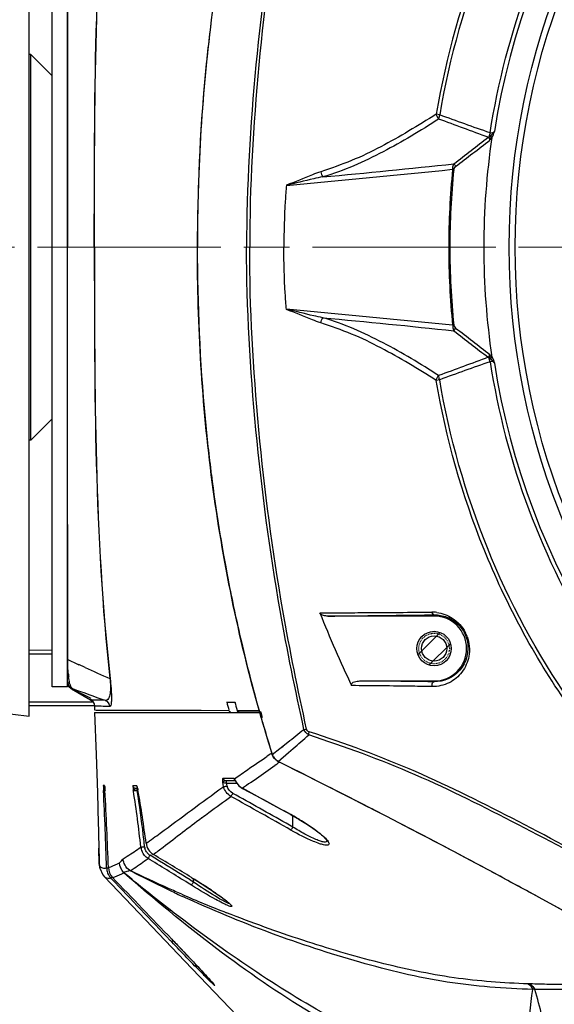
# Model space of a CAD drawing. Units: millimetres. Extents: x 49150 to 54947, y -3977 to 122.
# Drawn here: x 49797 to 49867, y -837 to -708 of the extents above; entities that cross this region are included whole.
import ezdxf

# ---------------------------------------------------------------- set-up
doc = ezdxf.new("R2010")
doc.units = ezdxf.units.MM
doc.linetypes.add('ACAD_ISO08W100', pattern=[36, 24, -3, 6, -3])
doc.linetypes.add('HIDDEN', pattern=[0.2, 0.1, -0.1])
doc.layers.add('02___PRT_ALL_AXES', color=7, linetype='Continuous')
doc.layers.add('DEFAULT_2', color=8, linetype='HIDDEN')
doc.layers.add('中心线', color=1, linetype='ACAD_ISO08W100', lineweight=13)

msp = doc.modelspace()

# ---------------------------------------------------------------- linework, layer by layer
at = {"color": 7, "linetype": 'Continuous'}
for p, q in [((49798.42, -799.4), (49798.42, -676.68)), ((49798.62, -763.29), (49798.62, -712.79)), ((49801.42, -715.59), (49798.62, -712.79)), ((49801.42, -760.49), (49798.62, -763.29)), ((49849.33, -791.33), (49852.21, -788.45)), ((49801.42, -790.77), (49798.42, -790.78)), ((49801.42, -790.77), (49798.42, -790.78)), ((49850.79, -792.69), (49853.57, -789.92)), ((49801.42, -791.27), (49798.42, -791.27)), ((49803.42, -794.89), (49803.42, -791.98)), ((49805.72, -793.01), (49804.92, -792.65)), ((49808.96, -794.48), (49809, -794.48)), ((49803.52, -795.4), (49803.57, -795.49)), ((49803.92, -795.83), (49806.45, -797.26)), ((49806.53, -797.1), (49804.04, -795.85)), ((49804.05, -795.79), (49804.07, -795.78)), ((49808.33, -797.32), (49806.45, -797.26)), ((49808.33, -797.32), (49808.05, -797.31)), ((49806.95, -798.04), (49798.42, -798.04)), ((49806.76, -797.58), (49806.45, -797.58)), ((49806.89, -797.78), (49806.95, -798.1)), ((49806.95, -798.1), (49806.97, -798.58)), ((49808.95, -798.13), (49806.95, -798.1)), ((49806.97, -798.58), (49807.39, -798.59)), ((49807.39, -798.59), (49807.68, -798.59)), ((49807.68, -798.59), (49808, -798.6)), ((49808, -798.6), (49808.76, -798.6)), ((49808.8, -798.13), (49808.52, -798.12)), ((49808.76, -798.6), (49809.89, -798.6)), ((49808.95, -798.13), (49808.8, -798.13)), ((49809.89, -798.6), (49812.36, -798.61)), ((49811.83, -798.61), (49811.9, -798.61)), ((49811.9, -798.61), (49815.63, -798.61)), ((49812.36, -798.61), (49813.4, -798.61)), ((49815.38, -798.61), (49818.04, -798.62)), ((49817.91, -798.62), (49820.42, -798.62)), ((49818.04, -798.62), (49819.25, -798.62)), ((49819.25, -798.62), (49819.37, -798.62)), ((49819.91, -798.62), (49819.96, -798.62)), ((49819.96, -798.62), (49820.39, -798.62)), ((49820.39, -798.62), (49820.92, -798.62)), ((49820.42, -798.62), (49824.55, -798.63)), ((49824.28, -797.54), (49825.33, -797.54)), ((49825.61, -798.63), (49828.5, -798.63)), ((49825.61, -798.63), (49825.9, -798.63)), ((49825.9, -798.63), (49828.5, -798.64)), ((49806.97, -798.92), (49807.17, -804.39)), ((49806.97, -798.92), (49828.81, -798.92)), ((49825.9, -798.86), (49828.58, -798.86)), ((49807.17, -804.39), (49807.33, -809.44)), ((49829.37, -804.77), (49829.51, -804.67)), ((49830.12, -804.27), (49830.17, -804.24)), ((49824.25, -807.53), (49823.75, -807.53)), ((49824.13, -807.53), (49823.75, -807.53)), ((49824.73, -807.53), (49824.25, -807.53)), ((49825.21, -807.54), (49824.73, -807.53)), ((49825.28, -807.59), (49825.76, -807.25)), ((49825.34, -807.73), (49825.34, -807.74)), ((49825.34, -807.73), (49825.34, -807.73)), ((49825.37, -807.52), (49825.76, -807.25)), ((49808.27, -808.47), (49808.12, -808.47)), ((49808.32, -808.99), (49808.33, -809.13)), ((49812.49, -808.52), (49811.98, -808.51)), ((49812.05, -809.19), (49812.03, -809.1)), ((49812.05, -809.19), (49812.03, -809.1)), ((49812.38, -808.85), (49812.19, -808.8)), ((49812.59, -808.85), (49812.38, -808.85)), ((49812.54, -809.14), (49812.54, -808.85)), ((49812.61, -808.94), (49812.64, -809.09)), ((49812.64, -809.09), (49812.64, -809.09)), ((49823.85, -808.61), (49823.74, -808.08)), ((49823.75, -808.68), (49823.85, -808.61)), ((49823.76, -808.68), (49823.85, -808.61)), ((49825.41, -807.85), (49824.13, -807.85)), ((49824.25, -808.14), (49824.25, -807.85)), ((49824.33, -808.52), (49824.25, -808.14)), ((49824.25, -808.14), (49825.6, -808.14)), ((49825.45, -807.93), (49825.49, -807.99)), ((49825.51, -808.01), (49825.49, -807.99)), ((49825.5, -808.01), (49825.85, -808.49)), ((49825.5, -808.01), (49825.51, -808.01)), ((49825.85, -808.49), (49826.32, -808.84)), ((49826.32, -808.83), (49826.32, -808.84)), ((49807.33, -809.44), (49807.44, -813.5)), ((49808.33, -809.13), (49808.33, -809.13)), ((49812.54, -809.14), (49812.64, -809.14)), ((49821.01, -812.67), (49821.03, -812.66)), ((49821.02, -812.66), (49821.04, -812.65)), ((49832.68, -812.27), (49832.68, -812.28)), ((49832.92, -813.9), (49832.92, -812.42)), ((49807.44, -813.5), (49807.46, -814.24)), ((49832.92, -813.9), (49832.04, -813.41)), ((49832.92, -813.9), (49832.05, -813.41)), ((49807.57, -818.75), (49807.53, -816.65)), ((49807.53, -816.65), (49807.57, -818.74)), ((49814.24, -818.18), (49813.96, -818.01)), ((49815.47, -818.37), (49814.22, -817.6)), ((49815.47, -818.37), (49814.22, -817.6)), ((49807.57, -818.73), (49807.57, -818.74)), ((49807.57, -818.74), (49807.57, -818.75)), ((49807.62, -819.16), (49807.64, -819.28)), ((49807.64, -819.28), (49808.05, -820.15)), ((49808.05, -820.15), (49808.26, -820.4)), ((49808.26, -820.4), (49812.76, -825.11)), ((49809.17, -820.66), (49809.08, -820.56)), ((49819.66, -820.51), (49819.66, -820.51)), ((49819.92, -821.11), (49819.92, -820.67)), ((49819.66, -821.51), (49819.21, -821.24)), ((49819.92, -821.11), (49819.46, -820.83)), ((49818.46, -822.97), (49818.41, -822.95)), ((49818.46, -822.97), (49818.41, -822.95)), ((49812.76, -825.11), (49818.79, -831.43)), ((49817.38, -825.15), (49816.88, -824.75)), ((49817.38, -825.15), (49816.88, -824.75)), ((49817.06, -828.92), (49816.88, -828.73)), ((49817.06, -828.92), (49816.88, -828.73)), ((49817.06, -828.57), (49817.06, -828.57)), ((49822.6, -834.5), (49822.61, -834.51))]:
    msp.add_line(p, q, dxfattribs=at)
for points in [[(49803.43, -795.12), (49803.45, -795.21), (49803.48, -795.31), (49803.52, -795.4)], [(49803.57, -795.49), (49803.63, -795.58), (49803.71, -795.66), (49803.79, -795.74), (49803.88, -795.8)], [(49803.92, -795.83), (49803.92, -795.83), (49803.95, -795.82)], [(49803.95, -795.82), (49803.96, -795.82), (49803.98, -795.81), (49804, -795.81), (49804.02, -795.8), (49804.05, -795.79)], [(49777.41, -796.84), (49781.45, -797.34), (49789.78, -798.35), (49798.42, -799.41)], [(49806.45, -797.26), (49806.48, -797.28), (49806.69, -797.45), (49806.89, -797.78)], [(49806.88, -797.28), (49806.66, -797.28), (49806.57, -797.27), (49806.49, -797.27), (49806.45, -797.27), (49806.45, -797.26)], [(49807.52, -797.3), (49807, -797.29), (49806.88, -797.28)], [(49808.05, -797.31), (49807.65, -797.31), (49807.52, -797.3)], [(49807.82, -798.1), (49807.68, -798.1), (49807.54, -798.09), (49807.41, -798.09), (49807.29, -798.09), (49807.18, -798.09), (49807.08, -798.09), (49807, -798.09), (49806.95, -798.1), (49806.95, -798.1)], [(49806.97, -798.58), (49807.01, -798.58), (49807.17, -798.59), (49807.39, -798.59)], [(49808.52, -798.12), (49808.1, -798.11), (49807.82, -798.1)], [(49825.34, -807.74), (49825.34, -807.74), (49825.38, -807.8), (49825.45, -807.93)], [(49808.28, -808.52), (49808.28, -808.53), (49808.28, -808.55), (49808.29, -808.6), (49808.29, -808.67), (49808.3, -808.76), (49808.31, -808.86), (49808.32, -808.99)], [(49812.54, -808.64), (49812.53, -808.63), (49812.54, -808.64), (49812.55, -808.71), (49812.58, -808.81), (49812.61, -808.94)], [(49826.32, -808.84), (49828.16, -809.83), (49830.8, -811.26), (49832.68, -812.28)], [(49832.68, -812.28), (49832.85, -812.38), (49833.77, -812.9), (49834.61, -813.42), (49835.36, -813.92), (49836.01, -814.39), (49836.54, -814.81), (49836.96, -815.18), (49837.25, -815.48), (49837.39, -815.67), (49837.4, -815.69)], [(49810.23, -818.57), (49810.23, -818.58), (49810.23, -818.58), (49810.23, -818.58)], [(49811.62, -819.61), (49811.57, -819.58), (49811.55, -819.57), (49811.53, -819.56)], [(49811.63, -819.6), (49811.66, -819.63), (49811.7, -819.65), (49811.74, -819.68)], [(49819.66, -820.51), (49819.92, -820.67), (49820.43, -820.99), (49820.92, -821.3), (49821.39, -821.6), (49821.85, -821.89), (49822.28, -822.18), (49822.68, -822.45), (49823.05, -822.71), (49823.4, -822.95), (49823.71, -823.18), (49823.98, -823.39), (49824.22, -823.57), (49824.42, -823.73), (49824.57, -823.87), (49824.68, -823.97), (49824.7, -823.99)], [(49817.06, -828.57), (49817.61, -829.14), (49817.95, -829.5), (49818.3, -829.86), (49818.63, -830.21), (49818.96, -830.56), (49819.28, -830.9), (49819.6, -831.23), (49819.9, -831.55), (49820.19, -831.87), (49820.48, -832.17), (49820.74, -832.45), (49821, -832.73), (49821.24, -832.99), (49821.47, -833.23), (49821.67, -833.46), (49821.86, -833.67), (49822.03, -833.85), (49822.18, -834.02), (49822.31, -834.16), (49822.41, -834.28), (49822.49, -834.37), (49822.56, -834.45), (49822.6, -834.5)], [(49818.79, -831.43), (49825.6, -838.57), (49832.97, -846.32), (49839.87, -853.58)]]:
    msp.add_lwpolyline(points, dxfattribs=at)
msp.add_circle((49851.42, -790.54), 1.65, dxfattribs=at)
for centre, radius, start, end in [((50085.05, -179.2), 674.39, 245.31983, 245.45655), ((50039.8, -278.6), 565.17, 245.5319, 245.893), ((49817.14, -792.66), 13.67, 184.8745, 185.5546), ((49815.2, -792.86), 11.71, 185.533, 187.0293), ((50275.26, 500.81), 1379.55, 250.02868, 250.21669), ((50025.26, -748.2), 206.95, 193.7923, 194.1032), ((50025.74, -746.55), 206.79, 194.2744, 194.5867), ((50027.31, -742.71), 206.52, 195.7941, 197.3356), ((49884.92, -888.27), 100.29, 123.1166, 123.5363), ((49832.04, -803.66), 1.97, 197.3718, 212.7688), ((49832.03, -803.66), 1.95, 212.8448, 228.261), ((49832.04, -803.64), 1.97, 228.3172, 238.3954), ((49690.29, -607.69), 242.77, 305.302, 305.4699), ((49832.04, -803.65), 1.97, 238.3854, 243.5962), ((49388.2, -1697.87), 996.34, 62.95735, 63.60291), ((49825.6, -807.45), 0.394, 217.9827, 227.694), ((49808.52, -808.45), 0.404, 197.724, 211.7645), ((49818.17, -808.61), 10.05, 182.1462, 183.0109), ((49831.44, -806.35), 19.6, 187.7332, 188.0454), ((49681.29, -832.83), 133.48, 7.231, 10.2427), ((49827.36, -807.51), 3.67, 187.422, 188.9957), ((49820.42, -839.42), 31.51, 83.017, 83.1705), ((49827.26, -807.09), 1.98, 207.8506, 210.3418), ((49827.27, -807.08), 1.99, 210.3413, 213.7805), ((49827.27, -807.08), 1.99, 213.7836, 220.0284), ((49827.27, -807.08), 1.99, 220.0307, 222.0454), ((49827.27, -807.08), 1.99, 222.0454, 226.6561), ((49827.28, -807.07), 2, 226.6788, 238.5339), ((49827.28, -807.07), 2, 238.5429, 241.4416), ((50136.43, -1246.58), 536.46, 125.173, 125.3145), ((49160.09, -2046.43), 1405.53, 61.41046, 61.70536), ((49172.68, -839.24), 636.17, 1.80063, 2.71242), ((49287.25, -837.04), 521.82, 1.9596, 3.066), ((49686.25, -829.61), 127.44, 5.8986, 9.2207), ((49809.85, -838.17), 29.16, 84.6945, 84.8481), ((49685.67, -829.71), 128.53, 6.609, 9.2112), ((49198.21, -1935.95), 1288.66, 60.50497, 60.90572), ((49197.77, -1936.59), 1289.9, 60.54601, 60.90199), ((49388.45, -1697.39), 995.8, 62.52333, 62.95732), ((49816.76, -841.48), 33.26, 59.8629, 61.4067), ((49816.94, -841.18), 32.91, 59.0998, 59.8665), ((49388.56, -1697.17), 995.56, 61.79994, 62.52332), ((49688.7, -829.32), 125.47, 6.0686, 6.5909), ((49815.02, -816.3), 2.01, 185.9989, 203.4602), ((49688.1, -829.38), 126.08, 5.8756, 6.0689), ((49815.01, -816.32), 1.5, 185.8833, 195.0682), ((49837.16, -815.68), 0.246, 356.8849, 1.9823), ((49815.01, -816.32), 1.5, 218.4717, 238.4083), ((48959.54, -2237.71), 1657.79, 58.74577, 58.94766), ((49809.57, -818.7), 2, 181.2468, 183.7687), ((49809.59, -818.78), 2, 181.4439, 190.9957), ((49809.57, -818.7), 2, 183.7683, 189.8025), ((49809.58, -818.78), 2, 191.004, 194.0946), ((49810.54, -819.18), 2, 181.8869, 191.7149), ((48897.16, -2313.46), 1754.11, 58.28794, 58.47866), ((48908.42, -2295.15), 1733.1, 58.28644, 58.44144), ((49810.54, -819.18), 2.01, 191.7711, 208.6678), ((49810.53, -819.18), 2, 208.712, 210.5939), ((49810.53, -819.18), 2, 210.5948, 216.2556), ((49810.53, -819.18), 2, 216.2613, 223.6544), ((49779.57, -886.56), 77.26, 58.5862, 58.7437), ((49780.05, -885.78), 76.35, 57.668, 58.5903), ((49388.56, -1697.18), 995.56, 61.43825, 61.79992), ((49782.7, -881.58), 71.38, 57.2598, 57.6659), ((49786.23, -876.12), 64.88, 56.5455, 57.2662), ((49791.49, -868.16), 55.34, 55.8433, 56.5474), ((49883.19, -682.81), 154.39, 244.7969, 245.1897), ((49892.79, -650.94), 187.18, 246.575, 248.5196), ((49796.02, -861.47), 47.26, 55.3737, 55.8382), ((49388.31, -1697.63), 996.08, 60.3534, 61.43814), ((49860.01, -947.78), 113.42, 87.9995, 88.1208), ((49863.37, -934.84), 99.71, 89.2988, 89.4345)]:
    msp.add_arc(centre, radius, start, end, dxfattribs=at)
for points, knots in [([(49803.42, -791.98), (49803.42, -791.98), (49803.45, -791.97), (49803.46, -791.98), (49803.47, -791.98)], [0, 0, 0, 0, 0.128249, 1, 1, 1, 1]), ([(49803.52, -793.82), (49803.51, -793.7), (49803.47, -793.09), (49803.46, -792.48), (49803.46, -791.98)], [0, 0, 0, 0, 0.194835, 1, 1, 1, 1]), ([(49803.75, -795.23), (49803.73, -795.17), (49803.65, -794.86), (49803.6, -794.55), (49803.57, -794.29)], [0, 0, 0, 0, 0.188934, 1, 1, 1, 1]), ([(49808.96, -794.48), (49809.04, -795.13), (49809.1, -796.02), (49808.89, -796.98), (49808.62, -797.32), (49808.41, -797.34), (49808.33, -797.32)], [0, 0, 0, 0, 0.619549, 0.819534, 0.92176, 1, 1, 1, 1]), ([(49809, -794.48), (49809.05, -794.9), (49809.14, -795.88), (49809.19, -796.86), (49809.16, -797.41)], [0, 0, 0, 0, 0.441415, 1, 1, 1, 1]), ([(49804.07, -795.78), (49804.04, -795.77), (49803.86, -795.63), (49803.8, -795.4), (49803.75, -795.23)], [0, 0, 0, 0, 0.151731, 1, 1, 1, 1]), ([(49809.16, -797.41), (49809.15, -797.6), (49809.15, -797.82), (49809.02, -798.13), (49808.95, -798.13)], [0, 0, 0, 0, 0.750086, 1, 1, 1, 1]), ([(49824.55, -798.63), (49824.56, -798.69), (49824.59, -798.81), (49824.75, -798.83), (49824.79, -798.8)], [0, 0, 0, 0, 0.527324, 1, 1, 1, 1]), ([(49825.9, -798.86), (49825.84, -798.86), (49825.71, -798.86), (49825.66, -798.71), (49825.68, -798.66)], [0, 0, 0, 0, 0.528215, 1, 1, 1, 1]), ([(49828.66, -798.83), (49828.68, -798.83), (49828.71, -798.82), (49828.73, -798.81), (49828.75, -798.8)], [0, 0, 0, 0, 0.448873, 1, 1, 1, 1]), ([(49825.76, -807.25), (49826.05, -807.04), (49827.24, -806.21), (49828.45, -805.38), (49829.37, -804.77)], [0, 0, 0, 0, 0.240324, 1, 1, 1, 1]), ([(49827.4, -808.07), (49827.66, -807.89), (49828.72, -807.14), (49829.78, -806.39), (49830.59, -805.82)], [0, 0, 0, 0, 0.240999, 1, 1, 1, 1]), ([(49823.75, -807.53), (49823.7, -807.53), (49823.7, -807.77), (49823.71, -807.87), (49823.72, -807.98)], [0, 0, 0, 0, 0.289074, 1, 1, 1, 1]), ([(49825.23, -807.54), (49825.23, -807.54), (49825.22, -807.55), (49825.22, -807.56), (49825.22, -807.56)], [0, 0, 0, 0, 0.34929, 1, 1, 1, 1]), ([(49825.28, -807.59), (49825.27, -807.58), (49825.26, -807.56), (49825.24, -807.54), (49825.23, -807.54)], [0, 0, 0, 0, 0.607501, 1, 1, 1, 1]), ([(49825.31, -807.65), (49825.31, -807.64), (49825.3, -807.62), (49825.28, -807.6), (49825.28, -807.59)], [0, 0, 0, 0, 0.526336, 1, 1, 1, 1]), ([(49825.33, -807.74), (49825.33, -807.72), (49825.32, -807.68), (49825.34, -807.64), (49825.35, -807.62)], [0, 0, 0, 0, 0.43943, 1, 1, 1, 1]), ([(49808.12, -808.47), (49808.1, -808.47), (49808.13, -808.55), (49808.11, -808.62), (49808.12, -808.8), (49808.12, -808.91), (49808.13, -808.98)], [0, 0, 0, 0, 0.073937, 0.28613, 0.60725, 1, 1, 1, 1]), ([(49808.13, -808.57), (49808.13, -808.55), (49808.12, -808.52), (49808.12, -808.48), (49808.12, -808.47)], [0, 0, 0, 0, 0.501639, 1, 1, 1, 1]), ([(49808.2, -809.07), (49808.18, -809.08), (49808.16, -809.1), (49808.13, -809.12), (49808.13, -809.13)], [0, 0, 0, 0, 0.66908, 1, 1, 1, 1]), ([(49808.32, -809), (49808.3, -809.01), (49808.26, -809.03), (49808.22, -809.06), (49808.2, -809.07)], [0, 0, 0, 0, 0.541006, 1, 1, 1, 1]), ([(49808.28, -808.48), (49808.28, -808.48), (49808.28, -808.47), (49808.27, -808.47), (49808.27, -808.47)], [0, 0, 0, 0, 0.726669, 1, 1, 1, 1]), ([(49808.33, -809.13), (49808.32, -809.06), (49808.31, -808.84), (49808.3, -808.62), (49808.28, -808.48)], [0, 0, 0, 0, 0.342636, 1, 1, 1, 1]), ([(49811.98, -808.51), (49811.97, -808.51), (49811.98, -808.58), (49811.98, -808.71), (49812, -808.88), (49812.02, -808.99)], [0, 0, 0, 0, 0.073285, 0.279578, 1, 1, 1, 1]), ([(49812.03, -809.1), (49812.04, -809.04), (49812.22, -808.99), (49812.3, -808.85), (49812.38, -808.85)], [0, 0, 0, 0, 0.444201, 1, 1, 1, 1]), ([(49812.03, -809.1), (49812.08, -809.09), (49812.22, -809.12), (49812.37, -809.12), (49812.47, -809.13)], [0, 0, 0, 0, 0.308159, 1, 1, 1, 1]), ([(49812.5, -808.53), (49812.5, -808.52), (49812.5, -808.52), (49812.49, -808.52), (49812.49, -808.52)], [0, 0, 0, 0, 0.637886, 1, 1, 1, 1]), ([(49812.6, -808.88), (49812.59, -808.84), (49812.56, -808.72), (49812.54, -808.6), (49812.5, -808.53)], [0, 0, 0, 0, 0.357602, 1, 1, 1, 1]), ([(49813.71, -816.03), (49814.33, -815.59), (49817.69, -813.16), (49821, -810.66), (49823.75, -808.68)], [0, 0, 0, 0, 0.183314, 1, 1, 1, 1]), ([(49823.78, -808.04), (49823.77, -808.05), (49823.76, -808.06), (49823.74, -808.08), (49823.73, -808.08)], [0, 0, 0, 0, 0.606574, 1, 1, 1, 1]), ([(49823.74, -808.08), (49823.75, -808.08), (49823.9, -808.1), (49824.04, -808.11), (49824.17, -808.13)], [0, 0, 0, 0, 0.121034, 1, 1, 1, 1]), ([(49823.85, -808.61), (49823.87, -808.61), (49824.03, -808.58), (49824.19, -808.55), (49824.33, -808.52)], [0, 0, 0, 0, 0.120281, 1, 1, 1, 1]), ([(49821.03, -812.66), (49821.32, -812.44), (49822.58, -811.52), (49823.84, -810.6), (49824.82, -809.9)], [0, 0, 0, 0, 0.232869, 1, 1, 1, 1]), ([(49824.82, -809.9), (49824.83, -809.89), (49824.91, -809.75), (49824.99, -809.61), (49825.05, -809.49)], [0, 0, 0, 0, 0.119258, 1, 1, 1, 1]), ([(49814.66, -817.49), (49815.09, -817.17), (49817.2, -815.56), (49819.31, -813.94), (49821.01, -812.67)], [0, 0, 0, 0, 0.201124, 1, 1, 1, 1]), ([(49833.84, -812.94), (49834.12, -813.1), (49835.1, -813.71), (49836.05, -814.37), (49836.68, -814.91)], [0, 0, 0, 0, 0.277447, 1, 1, 1, 1]), ([(49832.68, -814.31), (49832.69, -814.3), (49832.77, -814.16), (49832.85, -814.02), (49832.92, -813.9)], [0, 0, 0, 0, 0.12083, 1, 1, 1, 1]), ([(49837.41, -815.69), (49837.4, -815.75), (49837.28, -815.9), (49836.94, -815.86), (49836.49, -815.75), (49835.63, -815.42), (49834.42, -814.81), (49833.43, -814.22), (49832.92, -813.9)], [0, 0, 0, 0, 0.036216, 0.094878, 0.189913, 0.31766, 0.638975, 1, 1, 1, 1]), ([(49836.43, -816.08), (49836.15, -815.99), (49834.86, -815.49), (49833.63, -814.85), (49832.68, -814.31)], [0, 0, 0, 0, 0.211716, 1, 1, 1, 1]), ([(49836.68, -814.91), (49836.92, -815.11), (49837.23, -815.38), (49837.54, -815.78), (49837.66, -815.98), (49837.67, -816.19), (49837.49, -816.29), (49837.24, -816.28), (49837.04, -816.25), (49836.92, -816.22)], [0, 0, 0, 0, 0.384152, 0.522267, 0.620407, 0.684967, 0.749608, 0.851382, 1, 1, 1, 1]), ([(49810.7, -818.04), (49810.88, -817.93), (49811.67, -817.45), (49812.43, -816.93), (49813.02, -816.52)], [0, 0, 0, 0, 0.227487, 1, 1, 1, 1]), ([(49813.02, -816.51), (49813.07, -816.53), (49813.24, -816.49), (49813.4, -816.49), (49813.52, -816.48)], [0, 0, 0, 0, 0.316711, 1, 1, 1, 1]), ([(49811.63, -819.6), (49811.8, -819.5), (49812.6, -819), (49813.36, -818.45), (49813.96, -818.01)], [0, 0, 0, 0, 0.211326, 1, 1, 1, 1]), ([(49813.96, -818.01), (49813.97, -818), (49814.06, -817.86), (49814.15, -817.72), (49814.22, -817.6)], [0, 0, 0, 0, 0.096741, 1, 1, 1, 1]), ([(49807.58, -818.83), (49807.6, -818.95), (49807.78, -819.23), (49808.11, -819.28), (49808.29, -819.27)], [0, 0, 0, 0, 0.400255, 1, 1, 1, 1]), ([(49808.53, -819.25), (49808.55, -819.27), (49808.65, -819.24), (49808.73, -819.26), (49808.79, -819.26)], [0, 0, 0, 0, 0.280031, 1, 1, 1, 1]), ([(49808.77, -819.2), (49808.87, -819.17), (49809.38, -819.01), (49809.86, -818.77), (49810.22, -818.57)], [0, 0, 0, 0, 0.204254, 1, 1, 1, 1]), ([(49808.26, -820.4), (49808.29, -820.44), (49808.53, -820.61), (49808.85, -820.6), (49809.08, -820.56)], [0, 0, 0, 0, 0.176451, 1, 1, 1, 1]), ([(49809.08, -820.56), (49809.11, -820.57), (49809.16, -820.48), (49809.23, -820.44), (49809.27, -820.4)], [0, 0, 0, 0, 0.277312, 1, 1, 1, 1]), ([(49809.32, -820.51), (49809.42, -820.48), (49809.93, -820.32), (49810.42, -820.09), (49810.8, -819.88)], [0, 0, 0, 0, 0.19628, 1, 1, 1, 1]), ([(49810.77, -819.84), (49810.83, -819.82), (49811.08, -819.72), (49811.34, -819.63), (49811.53, -819.56)], [0, 0, 0, 0, 0.228827, 1, 1, 1, 1]), ([(49810.8, -819.88), (49810.79, -819.88), (49810.78, -819.86), (49810.77, -819.85), (49810.77, -819.84)], [0, 0, 0, 0, 0.484172, 1, 1, 1, 1]), ([(49859.93, -849.09), (49855.74, -847.84), (49847.24, -844.82), (49834.84, -838.3), (49822.63, -829.83), (49814.74, -823.34), (49810.8, -819.88)], [0, 0, 0, 0, 0.22781, 0.468499, 0.726764, 1, 1, 1, 1]), ([(49811.63, -819.6), (49811.62, -819.6), (49811.6, -819.59), (49811.61, -819.6), (49811.62, -819.61)], [0, 0, 0, 0, 0.563146, 1, 1, 1, 1]), ([(49811.74, -819.68), (49811.72, -819.67), (49811.68, -819.66), (49811.64, -819.63), (49811.61, -819.61)], [0, 0, 0, 0, 0.347134, 1, 1, 1, 1]), ([(49818.38, -822.69), (49817.8, -822.44), (49815.53, -821.45), (49813.29, -820.4), (49811.63, -819.6)], [0, 0, 0, 0, 0.253514, 1, 1, 1, 1]), ([(49817.45, -822.5), (49816.02, -821.83), (49814.11, -820.89), (49812.21, -819.93), (49811.74, -819.68)], [0, 0, 0, 0, 0.746761, 1, 1, 1, 1]), ([(49819.66, -821.51), (49819.67, -821.5), (49819.75, -821.36), (49819.84, -821.23), (49819.92, -821.11)], [0, 0, 0, 0, 0.0976, 1, 1, 1, 1]), ([(49823.7, -823.84), (49823.41, -823.69), (49822.04, -822.96), (49820.7, -822.16), (49819.66, -821.51)], [0, 0, 0, 0, 0.212705, 1, 1, 1, 1]), ([(49823.58, -823.43), (49823.31, -823.28), (49822.06, -822.55), (49820.86, -821.75), (49819.92, -821.11)], [0, 0, 0, 0, 0.214081, 1, 1, 1, 1]), ([(49864.35, -835.14), (49860.6, -835.05), (49852.92, -834.47), (49841.47, -831.68), (49829.89, -827.89), (49822.25, -824.72), (49818.46, -822.97)], [0, 0, 0, 0, 0.235599, 0.4815, 0.738066, 1, 1, 1, 1]), ([(49822.88, -822.58), (49822.97, -822.65), (49823.32, -822.89), (49823.66, -823.14), (49823.91, -823.32)], [0, 0, 0, 0, 0.26956, 1, 1, 1, 1]), ([(49824.61, -823.9), (49824.48, -823.89), (49824.13, -823.72), (49823.79, -823.55), (49823.58, -823.43)], [0, 0, 0, 0, 0.357671, 1, 1, 1, 1]), ([(49824.48, -824.2), (49824.42, -824.18), (49824.16, -824.07), (49823.9, -823.94), (49823.7, -823.84)], [0, 0, 0, 0, 0.207204, 1, 1, 1, 1]), ([(49823.91, -823.32), (49824.03, -823.41), (49824.24, -823.58), (49824.53, -823.81), (49824.75, -824.01), (49824.86, -824.14), (49824.96, -824.27), (49824.84, -824.33), (49824.69, -824.27), (49824.56, -824.23), (49824.48, -824.2)], [0, 0, 0, 0, 0.236923, 0.435052, 0.588613, 0.692633, 0.746075, 0.781645, 0.863711, 1, 1, 1, 1]), ([(49859.01, -847.62), (49855.43, -846.51), (49848.26, -843.98), (49837.7, -838.94), (49827.39, -832.54), (49820.7, -827.69), (49817.38, -825.15)], [0, 0, 0, 0, 0.235871, 0.479197, 0.736351, 1, 1, 1, 1]), ([(49863.73, -834.42), (49860.49, -834.31), (49853.9, -833.83), (49844.05, -831.72), (49834.13, -828.79), (49827.53, -826.41), (49824.25, -825.12)], [0, 0, 0, 0, 0.238809, 0.484508, 0.740114, 1, 1, 1, 1]), ([(49817.06, -828.57), (49817.47, -828.99), (49818.99, -830.58), (49820.5, -832.18), (49821.59, -833.37)], [0, 0, 0, 0, 0.268241, 1, 1, 1, 1]), ([(49817.06, -828.92), (49817.08, -828.92), (49817.13, -828.83), (49817.2, -828.79), (49817.24, -828.75)], [0, 0, 0, 0, 0.278069, 1, 1, 1, 1]), ([(49822.1, -834.1), (49821.76, -833.76), (49820.06, -832.05), (49818.39, -830.31), (49817.06, -828.92)], [0, 0, 0, 0, 0.201157, 1, 1, 1, 1]), ([(49821.59, -833.37), (49821.7, -833.49), (49822.04, -833.86), (49822.38, -834.23), (49822.59, -834.49)], [0, 0, 0, 0, 0.320672, 1, 1, 1, 1]), ([(49822.59, -834.49), (49822.63, -834.54), (49822.75, -834.66), (49822.55, -834.56), (49822.41, -834.38), (49822.21, -834.21), (49822.1, -834.1)], [0, 0, 0, 0, 0.175277, 0.238413, 0.52341, 1, 1, 1, 1]), ([(49875.52, -835.21), (49874.75, -834.9), (49873.46, -834.43), (49871.68, -834.24), (49870.32, -834.45), (49868.64, -834.51), (49866.52, -834.5), (49864.82, -834.45), (49863.97, -834.42)], [0, 0, 0, 0, 0.212153, 0.350529, 0.455085, 0.562438, 0.782669, 1, 1, 1, 1]), ([(49875.46, -835.39), (49875.07, -835.25), (49874.36, -835.03), (49873.38, -834.82), (49872.58, -834.81), (49871.76, -835.02), (49870.75, -835.1), (49869.12, -835.18), (49867.06, -835.17), (49865.41, -835.16), (49864.59, -835.15)], [0, 0, 0, 0, 0.112375, 0.204096, 0.273175, 0.328364, 0.43604, 0.547824, 0.776129, 1, 1, 1, 1]), ([(49863.69, -848.58), (49863.68, -846.25), (49863.74, -841.76), (49863.97, -837.26), (49864.35, -835.14)], [0, 0, 0, 0, 0.519929, 1, 1, 1, 1]), ([(49867.16, -848.57), (49866.88, -846.44), (49866.23, -841.93), (49865.35, -837.44), (49864.59, -835.15)], [0, 0, 0, 0, 0.470673, 1, 1, 1, 1])]:
    msp.add_open_spline(points, degree=3, knots=knots, dxfattribs=at)
for points in [[(49803.42, -794.84), (49803.42, -794.97), (49803.45, -795.11), (49803.5, -795.24)], [(49803.5, -795.24), (49803.6, -795.48), (49803.83, -795.69), (49804.07, -795.78)], [(49808.33, -797.32), (49808.65, -797.44), (49808.91, -797.79), (49808.95, -798.13)], [(49806.45, -797.58), (49803.77, -797.56), (49801.09, -797.55), (49798.42, -797.54)], [(49828.5, -798.64), (49828.53, -798.72), (49828.58, -798.82), (49828.66, -798.83)], [(49823.82, -807.7), (49823.79, -807.65), (49823.76, -807.59), (49823.75, -807.53)], [(49824.13, -807.85), (49824.02, -807.85), (49823.89, -807.79), (49823.82, -807.7)], [(49825.29, -807.7), (49825.25, -807.65), (49825.23, -807.59), (49825.21, -807.54)], [(49825.42, -807.85), (49825.38, -807.78), (49825.35, -807.71), (49825.31, -807.65)], [(49812.06, -808.68), (49812.02, -808.63), (49811.99, -808.57), (49811.98, -808.51)], [(49812.19, -808.8), (49812.14, -808.77), (49812.09, -808.73), (49812.06, -808.68)], [(49812.56, -808.69), (49812.53, -808.64), (49812.5, -808.58), (49812.49, -808.52)], [(49812.64, -809.09), (49812.63, -809.02), (49812.61, -808.95), (49812.6, -808.88)], [(49824.13, -807.85), (49824, -807.85), (49823.89, -807.96), (49823.78, -808.04)], [(49824.82, -809.9), (49824.35, -809.64), (49823.97, -809.13), (49823.85, -808.61)], [(49825.05, -809.49), (49824.7, -809.29), (49824.42, -808.91), (49824.33, -808.52)], [(49825.51, -808.01), (49825.48, -807.96), (49825.45, -807.9), (49825.42, -807.85)], [(49807.46, -814.24), (49807.5, -815.77), (49807.54, -817.3), (49807.58, -818.83)], [(49813.83, -817.25), (49813.71, -817.1), (49813.61, -816.91), (49813.56, -816.71)], [(49813.71, -816.03), (49813.78, -816.6), (49814.16, -817.19), (49814.66, -817.49)], [(49836.92, -816.22), (49836.75, -816.19), (49836.59, -816.14), (49836.43, -816.08)], [(49810.23, -818.57), (49810.39, -818.4), (49810.55, -818.22), (49810.7, -818.04)], [(49811.53, -819.56), (49811.06, -819.22), (49810.73, -818.62), (49810.7, -818.04)], [(49813.96, -818.01), (49813.62, -817.8), (49813.34, -817.47), (49813.18, -817.1)], [(49808.29, -819.27), (49808.37, -819.27), (49808.45, -819.26), (49808.53, -819.25)], [(49808.77, -819.2), (49808.78, -819.67), (49808.99, -820.17), (49809.32, -820.51)], [(49810.77, -819.84), (49810.46, -819.51), (49810.25, -819.03), (49810.23, -818.57)], [(49810.8, -819.88), (49810.46, -819.54), (49810.25, -819.05), (49810.23, -818.58)], [(49816.88, -828.73), (49814.31, -826.04), (49811.74, -823.35), (49809.17, -820.66)], [(49809.32, -820.51), (49811.9, -823.2), (49814.48, -825.88), (49817.06, -828.57)], [(49816.88, -824.75), (49814.81, -823.16), (49812.77, -821.53), (49810.77, -819.84)], [(49863.73, -834.42), (49863.99, -834.6), (49864.21, -834.86), (49864.35, -835.14)], [(49863.97, -834.42), (49864.23, -834.61), (49864.45, -834.86), (49864.59, -835.15)]]:
    msp.add_open_spline(points, degree=3, dxfattribs=at)
at = {"layer": '02___PRT_ALL_AXES', "color": 7, "linetype": 'Continuous'}
for p, q in [((49801.42, -795.54), (49801.42, -680.54)), ((49803.42, -795.54), (49803.42, -680.54)), ((49798.62, -712.79), (49798.42, -712.79)), ((49852.15, -720.71), (49851.69, -720.63)), ((49853.85, -727.84), (49853.99, -727.86)), ((49853.85, -748.24), (49853.99, -748.22)), ((49852.15, -755.37), (49851.69, -755.45)), ((49798.62, -763.29), (49798.42, -763.29)), ((49836.46, -785.89), (49837.52, -785.88)), ((49837.52, -785.88), (49838.68, -785.87)), ((49850.68, -785.78), (49851.1, -785.78)), ((49837.52, -786.29), (49837.99, -786.29)), ((49851.42, -786.29), (49837.52, -786.29)), ((49851.42, -786.13), (49851.42, -786.29)), ((49841.68, -794.79), (49851.42, -794.79)), ((49851.42, -794.89), (49851.19, -794.88)), ((49851.42, -794.89), (49851.42, -794.79)), ((49803.42, -795.54), (49801.42, -795.54)), ((49828.63, -799.08), (49828.58, -798.92)), ((49828.78, -799.62), (49828.63, -799.08)), ((49828.97, -799.56), (49828.79, -798.86)), ((49830.22, -804.42), (49831.22, -803.63)), ((49831.22, -803.63), (49832.26, -802.81)), ((49831.22, -803.63), (49831.64, -803.3)), ((49832.35, -804.16), (49832.96, -803.62)), ((49831, -805.33), (49832.35, -804.16))]:
    msp.add_line(p, q, dxfattribs=at)
for centre, radius in [((49955.42, -738.04), 94.18), ((49955.42, -738.04), 93.38), ((49851.42, -790.54), 2.25)]:
    msp.add_circle(centre, radius, dxfattribs=at)
for centre, radius, start, end in [((49955.42, -738.04), 97.3, 124.2001, 171.0454), ((50041.6, -736.17), 221.12, 172.7484, 174.6743), ((50061.52, -737.81), 241.11, 174.7257, 180.0555), ((49955.55, -738.05), 97.63, 171.5289, 179.9942), ((49858.03, -723.15), 1.08, 308.4657, 317.3852), ((49007.5, 7911.94), 8681.13, 275.450422, 275.594779), ((49954.92, -738.04), 101.59, 174.237, 179.9977), ((49955.7, -738.04), 102.22, 174.2813, 179.9983), ((50061.52, -738.27), 241.11, 179.9445, 185.2743), ((49954.92, -738.04), 101.59, 180.0023, 185.763), ((49955.7, -738.04), 102.22, 180.0017, 185.7187), ((49955.55, -738.03), 97.63, 180.0058, 188.4711), ((49007.5, -9388.02), 8681.13, 84.405221, 84.549578), ((49858.03, -752.93), 1.08, 42.6148, 51.5343), ((49955.42, -738.04), 97.3, 188.9546, 235.7999), ((50041.6, -739.91), 221.12, 185.3257, 187.2516), ((50035.34, -740.69), 214.81, 187.2567, 190.9634), ((50033.62, -741.02), 213.06, 190.965, 193.201), ((49985.21, -726.44), 160.19, 201.7847, 205.4949), ((49851.15, -790.63), 4.85, 82.5332, 90.5486), ((49851.42, -790.54), 4.25, 270, 90), ((49851.14, -790.68), 4.91, 20.4208, 27.4432), ((50031.61, -741.49), 211, 193.2003, 195.7138), ((50028.42, -742.36), 207.69, 196.0015, 196.4104), ((50027.42, -742.66), 206.64, 196.4099, 197.3901), ((49283.17, -110.08), 883.95, 308.40241, 308.57748), ((49388.3, -1697.66), 996.11, 60.35384, 63.61295)]:
    msp.add_arc(centre, radius, start, end, dxfattribs=at)
for points, knots in [([(49902.29, -647.16), (49889.12, -654.79), (49871.72, -671.14), (49857.19, -698.19), (49852.97, -713.08), (49851.69, -720.63)], [0, 0, 0, 0, 0.498437, 0.749226, 1, 1, 1, 1]), ([(49902.53, -647.57), (49889.42, -655.17), (49872.11, -671.46), (49857.63, -698.37), (49853.42, -713.19), (49852.15, -720.71)], [0, 0, 0, 0, 0.498443, 0.74923, 1, 1, 1, 1]), ([(49858.75, -723.06), (49860.78, -709.94), (49870.35, -684.26), (49889.45, -664.6), (49900.44, -657.14)], [0, 0, 0, 0, 0.50003, 1, 1, 1, 1]), ([(49834.38, -674.95), (49833.24, -680.12), (49830.58, -693.09), (49827.81, -714.14), (49826.87, -730.07), (49826.87, -738.04)], [0, 0, 0, 0, 0.249273, 0.624182, 1, 1, 1, 1]), ([(49834.72, -675), (49833.58, -680.16), (49830.94, -693.13), (49828.18, -714.16), (49827.27, -730.07), (49827.27, -738.04)], [0, 0, 0, 0, 0.249253, 0.624155, 1, 1, 1, 1]), ([(49828.58, -677.16), (49825.79, -687.04), (49821.64, -707.23), (49820.42, -727.78), (49820.42, -738.04)], [0, 0, 0, 0, 0.50012, 1, 1, 1, 1]), ([(49851.69, -720.63), (49849.32, -722.12), (49845.71, -724.3), (49840.63, -726.78), (49837.93, -727.69), (49836.57, -728.15)], [0, 0, 0, 0, 0.495906, 0.746434, 1, 1, 1, 1]), ([(49852.01, -721.26), (49849.65, -722.78), (49846.02, -724.97), (49840.91, -727.43), (49838.23, -728.46), (49836.84, -728.82)], [0, 0, 0, 0, 0.495891, 0.746182, 1, 1, 1, 1]), ([(49858.51, -723.65), (49858.53, -723.64), (49858.57, -723.62), (49858.61, -723.6), (49858.63, -723.59)], [0, 0, 0, 0, 0.493987, 1, 1, 1, 1]), ([(49859.31, -722.9), (49859.24, -722.97), (49859.08, -723.13), (49858.84, -723.11), (49858.75, -723.06)], [0, 0, 0, 0, 0.48111, 1, 1, 1, 1]), ([(49853.85, -727.84), (49853.85, -727.77), (49853.87, -727.53), (49853.94, -727.28), (49854.01, -727.12)], [0, 0, 0, 0, 0.285652, 1, 1, 1, 1]), ([(49853.99, -727.86), (49853.99, -727.81), (49854.04, -727.67), (49854.15, -727.55), (49854.24, -727.48)], [0, 0, 0, 0, 0.288293, 1, 1, 1, 1]), ([(49836.84, -728.82), (49836.44, -728.9), (49834.83, -729.25), (49833.24, -729.67), (49832.03, -729.95)], [0, 0, 0, 0, 0.245598, 1, 1, 1, 1]), ([(49836.57, -728.15), (49836.2, -728.28), (49834.69, -728.82), (49833.22, -729.49), (49832.08, -729.92)], [0, 0, 0, 0, 0.240768, 1, 1, 1, 1]), ([(49832.08, -729.92), (49832.02, -730.62), (49831.83, -733.32), (49831.74, -736.03), (49831.74, -738.04)], [0, 0, 0, 0, 0.259626, 1, 1, 1, 1]), ([(49828.58, -798.92), (49825.79, -789.04), (49821.64, -768.86), (49820.42, -748.3), (49820.42, -738.04)], [0, 0, 0, 0, 0.50012, 1, 1, 1, 1]), ([(49834.38, -801.13), (49833.24, -795.96), (49830.58, -782.99), (49827.81, -761.94), (49826.87, -746.01), (49826.87, -738.04)], [0, 0, 0, 0, 0.249273, 0.624182, 1, 1, 1, 1]), ([(49834.72, -801.08), (49833.58, -795.93), (49830.94, -782.96), (49828.18, -761.92), (49827.27, -746.01), (49827.27, -738.04)], [0, 0, 0, 0, 0.249253, 0.624155, 1, 1, 1, 1]), ([(49832.08, -746.17), (49832.02, -745.46), (49831.83, -742.76), (49831.74, -740.05), (49831.74, -738.04)], [0, 0, 0, 0, 0.259626, 1, 1, 1, 1]), ([(49836.84, -747.26), (49836.44, -747.18), (49834.83, -746.83), (49833.24, -746.41), (49832.03, -746.14)], [0, 0, 0, 0, 0.245598, 1, 1, 1, 1]), ([(49836.57, -747.93), (49836.2, -747.8), (49834.69, -747.26), (49833.22, -746.59), (49832.08, -746.17)], [0, 0, 0, 0, 0.240768, 1, 1, 1, 1]), ([(49852.01, -754.82), (49849.65, -753.3), (49846.02, -751.11), (49840.91, -748.65), (49838.23, -747.63), (49836.84, -747.26)], [0, 0, 0, 0, 0.495891, 0.746182, 1, 1, 1, 1]), ([(49851.69, -755.45), (49849.32, -753.96), (49845.71, -751.78), (49840.63, -749.3), (49837.93, -748.39), (49836.57, -747.93)], [0, 0, 0, 0, 0.495906, 0.746434, 1, 1, 1, 1]), ([(49853.85, -748.24), (49853.85, -748.31), (49853.87, -748.55), (49853.94, -748.8), (49854.01, -748.96)], [0, 0, 0, 0, 0.285652, 1, 1, 1, 1]), ([(49853.99, -748.22), (49853.99, -748.27), (49854.04, -748.42), (49854.15, -748.53), (49854.24, -748.6)], [0, 0, 0, 0, 0.288293, 1, 1, 1, 1]), ([(49858.51, -752.43), (49858.53, -752.44), (49858.57, -752.46), (49858.61, -752.48), (49858.63, -752.5)], [0, 0, 0, 0, 0.493987, 1, 1, 1, 1]), ([(49859.31, -753.19), (49859.24, -753.11), (49859.08, -752.95), (49858.84, -752.97), (49858.75, -753.02)], [0, 0, 0, 0, 0.48111, 1, 1, 1, 1]), ([(49858.75, -753.02), (49860.78, -766.14), (49870.35, -791.82), (49889.45, -811.48), (49900.44, -818.94)], [0, 0, 0, 0, 0.50003, 1, 1, 1, 1]), ([(49902.29, -828.93), (49889.12, -821.29), (49871.72, -804.94), (49857.19, -777.9), (49852.97, -763), (49851.69, -755.45)], [0, 0, 0, 0, 0.498437, 0.749226, 1, 1, 1, 1]), ([(49902.53, -828.51), (49889.42, -820.91), (49872.11, -804.62), (49857.63, -777.71), (49853.42, -762.89), (49852.15, -755.37)], [0, 0, 0, 0, 0.498443, 0.74923, 1, 1, 1, 1]), ([(49837.52, -786.29), (49837.32, -786.29), (49836.95, -786.25), (49836.53, -786.07), (49836.46, -785.89)], [0, 0, 0, 0, 0.504613, 1, 1, 1, 1]), ([(49838.68, -785.87), (49839.73, -785.86), (49843.73, -785.83), (49847.73, -785.81), (49850.68, -785.78)], [0, 0, 0, 0, 0.26209, 1, 1, 1, 1]), ([(49851.1, -785.78), (49851.11, -785.83), (49851.16, -785.98), (49851.3, -786.13), (49851.42, -786.13)], [0, 0, 0, 0, 0.303002, 1, 1, 1, 1]), ([(49851.78, -785.82), (49852.49, -785.91), (49854.01, -786.46), (49855.11, -787.68), (49855.49, -788.42)], [0, 0, 0, 0, 0.461659, 1, 1, 1, 1]), ([(49837.99, -786.29), (49839.17, -786.28), (49843.64, -786.23), (49848.12, -786.18), (49851.42, -786.13)], [0, 0, 0, 0, 0.263117, 1, 1, 1, 1]), ([(49851.42, -786.13), (49851.99, -786.12), (49853.24, -786.35), (49854.3, -787.08), (49854.74, -787.57)], [0, 0, 0, 0, 0.462569, 1, 1, 1, 1]), ([(49855.74, -788.97), (49856.04, -789.78), (49856.19, -791.49), (49855.22, -793.71), (49853.44, -795.19), (49851.92, -795.53), (49851.16, -795.52)], [0, 0, 0, 0, 0.279721, 0.52051, 0.753696, 1, 1, 1, 1]), ([(49855.77, -789.59), (49856.04, -790.87), (49855.33, -793.75), (49852.65, -794.9), (49851.42, -794.89)], [0, 0, 0, 0, 0.513923, 1, 1, 1, 1]), ([(49840.62, -795.39), (49840.57, -795.29), (49840.67, -795.01), (49841.11, -794.85), (49841.45, -794.79), (49841.68, -794.79)], [0, 0, 0, 0, 0.245889, 0.498634, 1, 1, 1, 1]), ([(49851.19, -794.88), (49850.42, -794.88), (49847.25, -794.84), (49844.07, -794.81), (49841.68, -794.79)], [0, 0, 0, 0, 0.245188, 1, 1, 1, 1]), ([(49851.3, -794.94), (49851.32, -794.92), (49851.35, -794.9), (49851.4, -794.89), (49851.42, -794.89)], [0, 0, 0, 0, 0.529704, 1, 1, 1, 1]), ([(49851.16, -795.52), (49850.3, -795.51), (49846.78, -795.45), (49843.27, -795.42), (49840.62, -795.39)], [0, 0, 0, 0, 0.24476, 1, 1, 1, 1]), ([(49851.16, -795.52), (49851.14, -795.36), (49851.16, -795.14), (49851.27, -794.97), (49851.3, -794.94)], [0, 0, 0, 0, 0.792539, 1, 1, 1, 1]), ([(49834.38, -801.13), (49834.46, -801.12), (49834.57, -801.11), (49834.68, -801.09), (49834.72, -801.08)], [0, 0, 0, 0, 0.693344, 1, 1, 1, 1]), ([(49835, -801.85), (49835, -801.75), (49835.01, -801.61), (49835.05, -801.48), (49835.06, -801.44)], [0, 0, 0, 0, 0.703924, 1, 1, 1, 1]), ([(49889.85, -826.56), (49885.04, -824.98), (49875.87, -820.62), (49862.52, -813.6), (49849.1, -806.81), (49839.72, -803.39), (49835, -801.85)], [0, 0, 0, 0, 0.252093, 0.50361, 0.752432, 1, 1, 1, 1]), ([(49889.81, -826.27), (49887.41, -825.48), (49882.72, -823.51), (49873.63, -819.09), (49862.54, -813.16), (49849.13, -806.4), (49839.77, -802.96), (49835.05, -801.43)], [0, 0, 0, 0, 0.12596, 0.252467, 0.504027, 0.75266, 1, 1, 1, 1])]:
    msp.add_open_spline(points, degree=3, knots=knots, dxfattribs=at)
for points in [[(49806.93, -738.04), (49806.93, -719.22), (49806.94, -700.32), (49808.96, -681.6)], [(49806.95, -738.04), (49806.95, -719.22), (49806.95, -700.32), (49809, -681.61)], [(49803.46, -684.1), (49803.43, -702.08), (49803.43, -720.06), (49803.43, -738.04)], [(49851.69, -720.63), (49851.74, -720.86), (49851.86, -721.08), (49852.01, -721.26)], [(49852.15, -720.71), (49852.08, -720.89), (49852.03, -721.07), (49852.01, -721.26)], [(49858.51, -723.65), (49856.34, -722.84), (49854.18, -722.05), (49852.01, -721.26)], [(49858.75, -723.06), (49856.54, -722.31), (49854.34, -721.51), (49852.15, -720.71)], [(49854.01, -727.12), (49855.51, -725.96), (49857, -724.8), (49858.51, -723.65)], [(49854.24, -727.48), (49855.73, -726.32), (49857.23, -725.17), (49858.71, -724)], [(49858.51, -723.65), (49858.59, -723.73), (49858.71, -723.86), (49858.66, -723.96)], [(49858.75, -723.06), (49858.69, -723.23), (49858.65, -723.41), (49858.63, -723.59)], [(49858.63, -723.59), (49858.68, -723.55), (49858.73, -723.51), (49858.78, -723.47)], [(49858.63, -723.59), (49858.7, -723.65), (49858.82, -723.76), (49858.79, -723.85)], [(49858.78, -723.47), (49858.99, -723.31), (49859.17, -723.12), (49859.31, -722.9)], [(49858.78, -723.47), (49858.85, -723.52), (49858.95, -723.58), (49858.94, -723.67)], [(49858.83, -723.88), (49858.89, -723.82), (49858.94, -723.76), (49858.97, -723.68)], [(49858.98, -723.67), (49859.14, -723.44), (49859.23, -723.16), (49859.31, -722.9)], [(49836.84, -728.82), (49842.57, -728.31), (49848.29, -727.72), (49854.01, -727.12)], [(49854.01, -727.12), (49854.1, -727.2), (49854.23, -727.33), (49854.18, -727.44)], [(49836.57, -728.15), (49836.61, -728.39), (49836.7, -728.63), (49836.84, -728.82)], [(49803.46, -791.98), (49803.43, -774), (49803.43, -756.02), (49803.43, -738.04)], [(49806.93, -738.04), (49806.93, -756.87), (49806.94, -775.76), (49808.96, -794.48)], [(49806.95, -738.04), (49806.95, -756.86), (49806.95, -775.76), (49809, -794.48)], [(49836.57, -747.93), (49836.61, -747.69), (49836.7, -747.45), (49836.84, -747.26)], [(49836.84, -747.26), (49842.57, -747.77), (49848.29, -748.36), (49854.01, -748.96)], [(49854.01, -748.96), (49854.1, -748.88), (49854.23, -748.75), (49854.18, -748.64)], [(49854.01, -748.96), (49855.51, -750.12), (49857, -751.29), (49858.51, -752.43)], [(49854.24, -748.6), (49855.73, -749.76), (49857.23, -750.91), (49858.71, -752.08)], [(49858.51, -752.43), (49858.59, -752.35), (49858.71, -752.23), (49858.66, -752.12)], [(49858.63, -752.5), (49858.7, -752.43), (49858.82, -752.33), (49858.79, -752.23)], [(49858.78, -752.61), (49858.85, -752.56), (49858.95, -752.5), (49858.94, -752.42)], [(49858.83, -752.2), (49858.89, -752.26), (49858.94, -752.32), (49858.97, -752.4)], [(49858.98, -752.41), (49859.14, -752.64), (49859.23, -752.92), (49859.31, -753.19)], [(49858.51, -752.43), (49856.34, -753.24), (49854.18, -754.03), (49852.01, -754.82)], [(49858.75, -753.02), (49856.54, -753.77), (49854.34, -754.57), (49852.15, -755.37)], [(49858.63, -752.5), (49858.68, -752.53), (49858.73, -752.57), (49858.78, -752.61)], [(49858.75, -753.02), (49858.69, -752.85), (49858.65, -752.67), (49858.63, -752.5)], [(49858.78, -752.61), (49858.99, -752.77), (49859.17, -752.96), (49859.31, -753.19)], [(49851.69, -755.45), (49851.74, -755.22), (49851.86, -755), (49852.01, -754.82)], [(49852.15, -755.37), (49852.08, -755.19), (49852.03, -755.01), (49852.01, -754.82)], [(49854.74, -787.57), (49855.25, -788.13), (49855.61, -788.85), (49855.77, -789.59)], [(49835, -801.85), (49834.72, -801.7), (49834.49, -801.43), (49834.38, -801.13)], [(49835.05, -801.43), (49834.9, -801.38), (49834.75, -801.24), (49834.72, -801.08)], [(49832.96, -803.62), (49833.64, -803.03), (49834.32, -802.44), (49835, -801.85)], [(49831, -805.33), (49830.65, -805.15), (49830.34, -804.8), (49830.22, -804.42)]]:
    msp.add_open_spline(points, degree=3, dxfattribs=at)
at = {"layer": 'DEFAULT_2', "color": 8, "linetype": 'HIDDEN'}
msp.add_circle((49851.42, -790.54), 2, dxfattribs=at)
at = {"layer": '中心线'}
msp.add_line((49727.49, -738.04), (50180.95, -738.04), dxfattribs=at)

doc.saveas('drawing.dxf')
